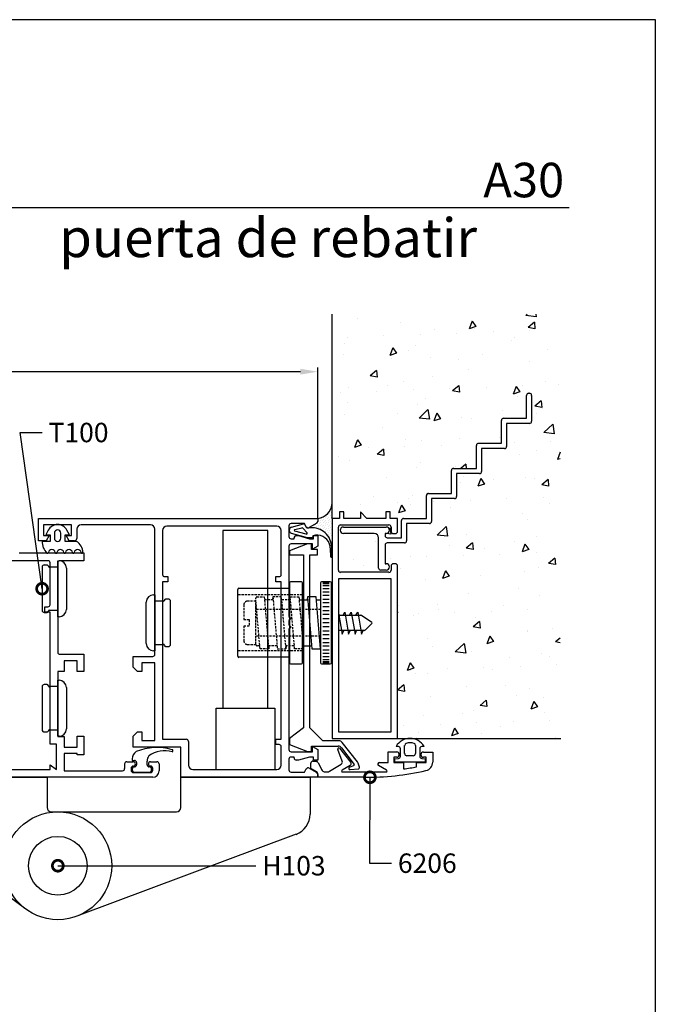
# Model space of a CAD drawing. Extents: x 3 to 816, y 3 to 591.
# Drawn here: x 670 to 816, y 365 to 591 of the extents above; entities that cross this region are included whole.
import ezdxf

# ---------------------------------------------------------------- set-up
doc = ezdxf.new("R2010")
doc.units = 0
doc.linetypes.add('DASHED', pattern=[0.75, 0.5, -0.25])
doc.layers.get('0').update_dxf_attribs({"linetype": 'CONTINUOUS'})
for name, color, linetype in [('ACCESORIO', 1, 'CONTINUOUS'), ('COTAS', 1, 'CONTINUOUS'), ('FORMATO', 7, 'CONTINUOUS'), ('PERFIL', 3, 'CONTINUOUS'), ('VISTAS', 4, 'CONTINUOUS')]:
    doc.layers.add(name, color=color, linetype=linetype)
doc.styles.add('FUTURA', font='txt')
doc.styles.get("Standard").update_dxf_attribs({"font": 'ARIAL.TTF'})

msp = doc.modelspace()

# ---------------------------------------------------------------- linework, layer by layer
for p, q in [((786.13, 499.63), (786.13, 504.88)), ((786.63, 505.37), (786.82, 505.37)), ((787.32, 504.88), (787.32, 498.93)), ((780.38, 493.88), (780.38, 499.13)), ((780.88, 499.63), (786.13, 499.63)), ((786.82, 498.44), (781.57, 498.44)), ((781.57, 498.44), (781.57, 493.18)), ((774.63, 488.13), (774.63, 493.38)), ((775.13, 493.88), (780.38, 493.88)), ((781.08, 492.69), (775.82, 492.69)), ((775.82, 492.69), (775.82, 487.44)), ((768.89, 482.38), (768.89, 487.64)), ((769.38, 488.13), (774.63, 488.13)), ((775.33, 486.94), (770.08, 486.94)), ((770.08, 486.94), (770.08, 481.69)), ((763.14, 476.64), (763.14, 481.89)), ((763.63, 482.38), (768.89, 482.38)), ((769.58, 481.19), (764.33, 481.19)), ((764.33, 481.19), (764.33, 475.94)), ((744.11, 478.12), (743.12, 478.12)), ((743.12, 478.12), (743.12, 476.64)), ((744.11, 476.64), (744.11, 478.12)), ((749.46, 476.64), (747.98, 478.12)), ((747.98, 478.12), (747.98, 476.64)), ((754.76, 478.12), (753.77, 478.12)), ((753.77, 478.12), (753.77, 476.64)), ((754.76, 476.64), (754.76, 478.12)), ((673.95, 471.49), (673.95, 476.64)), ((673.95, 476.64), (700.7, 476.64)), ((681.58, 475.15), (675.14, 475.15)), ((675.14, 475.15), (675.14, 472.68)), ((681.58, 472.68), (681.58, 475.15)), ((699.71, 475.15), (683.76, 475.15)), ((700.7, 476.64), (738.16, 476.64)), ((731.52, 474.95), (731.52, 472.47)), ((735.09, 475.45), (732.02, 475.45)), ((732.15, 474.63), (734.85, 475.37)), ((735.07, 475.28), (735.46, 474.64)), ((735.51, 474.73), (735.09, 475.45)), ((737.92, 475.55), (736.18, 474.55)), ((738.16, 476.64), (738.16, 475.98)), ((743.12, 476.64), (741.43, 476.64)), ((741.43, 476.64), (741.43, 426.09)), ((743.41, 475.15), (754.52, 475.15)), ((747.98, 476.64), (744.11, 476.64)), ((753.77, 476.64), (749.46, 476.64)), ((756.5, 476.64), (754.76, 476.64)), ((756.5, 473.66), (756.5, 476.64)), ((757.39, 472.18), (757.39, 476.14)), ((757.89, 476.64), (763.14, 476.64)), ((763.83, 475.45), (758.58, 475.45)), ((758.58, 475.45), (758.58, 471.48)), ((675.14, 472.68), (676.38, 472.68)), ((676.22, 473.94), (675.63, 472.85)), ((675.63, 472.85), (676.62, 472.85)), ((676.38, 472.68), (675.69, 471.49)), ((676.62, 472.85), (676.62, 471.36)), ((677.61, 473.26), (677.61, 472.11)), ((679.1, 472.11), (679.1, 473.26)), ((680.09, 471.36), (680.09, 472.85)), ((680.09, 472.85), (681.08, 472.85)), ((681.03, 471.49), (680.34, 472.68)), ((680.34, 472.68), (681.58, 472.68)), ((681.08, 472.85), (680.5, 473.94)), ((682.77, 474.16), (682.77, 471.99)), ((700.7, 445.42), (700.7, 474.16)), ((702.49, 473.86), (702.49, 463.75)), ((728.75, 474.85), (703.48, 474.85)), ((729.74, 463.75), (729.74, 473.86)), ((731.6, 473.9), (731.6, 473.91)), ((735.82, 472.17), (732.15, 473.18)), ((732.89, 474.1), (734.48, 474.45)), ((735.5, 473.05), (732.89, 473.71)), ((733.21, 472.67), (733.71, 472.67)), ((733.71, 472.67), (736.29, 471.98)), ((734.7, 474.36), (735.72, 473.34)), ((737, 472.65), (737, 472.42)), ((737.17, 471.98), (737.17, 472.67)), ((737.17, 472.67), (738.16, 472.67)), ((738.16, 472.67), (738.16, 470.29)), ((742.92, 464.74), (742.92, 474.65)), ((744.06, 474.65), (753.87, 474.65)), ((751.15, 473.17), (744.06, 473.17)), ((753.87, 473.17), (753.62, 473.17)), ((753.62, 473.17), (753.62, 472.67)), ((755.01, 474.65), (755.01, 473.66)), ((755.51, 473.17), (756, 473.17)), ((675.69, 471.49), (673.95, 471.49)), ((676.62, 471.36), (674.76, 471.36)), ((682.69, 471.36), (680.09, 471.36)), ((682.27, 471.49), (681.03, 471.49)), ((732.02, 471.98), (732.71, 471.98)), ((736.98, 470.79), (732.02, 470.79)), ((732.71, 471.98), (732.71, 472.17)), ((736.76, 472.17), (735.82, 472.17)), ((736.29, 471.98), (737.17, 471.98)), ((736.98, 469.6), (736.98, 470.79)), ((752.14, 465.24), (752.14, 472.18)), ((753.62, 470.49), (753.62, 466.23)), ((754.12, 472.18), (757.39, 472.18)), ((758.08, 470.99), (754.12, 470.99)), ((669.49, 468.71), (684.35, 468.71)), ((684.35, 468.71), (684.35, 466.92)), ((731.52, 470.29), (731.52, 454.14)), ((738.16, 470.29), (736.98, 469.6)), ((741.15, 467.8), (741.07, 469.72)), ((741.32, 470.3), (741.32, 469.86)), ((741.32, 469.86), (741.32, 467.8)), ((676.13, 466.92), (665.72, 466.92)), ((676.62, 456.82), (676.62, 466.43)), ((678.41, 466.43), (678.41, 445.91)), ((684.35, 466.92), (678.9, 466.92)), ((753.62, 466.23), (753.87, 466.23)), ((756, 466.23), (755.51, 466.23)), ((754.52, 464.25), (743.41, 464.25)), ((753.87, 464.74), (752.63, 464.74)), ((755.01, 465.73), (755.01, 464.74)), ((756.5, 426.09), (756.5, 465.73)), ((703.68, 462.07), (702.49, 462.07)), ((702.49, 462.07), (702.49, 425.9)), ((702.98, 463.26), (703.68, 463.26)), ((703.68, 463.26), (703.68, 462.07)), ((728.55, 462.07), (728.55, 463.26)), ((728.55, 463.26), (729.25, 463.26)), ((729.74, 462.07), (728.55, 462.07)), ((729.74, 425.9), (729.74, 462.07)), ((755.01, 462.76), (742.92, 462.76)), ((742.92, 462.76), (742.92, 427.58)), ((755.01, 427.58), (755.01, 462.76)), ((675.43, 455.13), (675.43, 456.32)), ((675.43, 456.32), (676.13, 456.32)), ((676.62, 455.13), (675.43, 455.13)), ((676.62, 424.8), (676.62, 455.13)), ((731.52, 454.14), (732.02, 453.64)), ((732.02, 453.64), (731.52, 453.15)), ((731.52, 453.15), (731.52, 452.16)), ((731.52, 452.16), (732.02, 451.66)), ((732.02, 451.66), (731.52, 451.17)), ((731.52, 451.17), (731.52, 423.52)), ((678.9, 445.42), (684.35, 445.42)), ((682.87, 443.93), (679.89, 443.93)), ((679.89, 443.93), (679.89, 441.46)), ((682.87, 441.45), (682.87, 443.93)), ((684.35, 445.42), (684.35, 441.45)), ((695.75, 442.45), (695.75, 444.92)), ((695.75, 444.92), (700.21, 444.92)), ((700.7, 443.44), (697.73, 443.44)), ((697.73, 443.44), (697.73, 441.45)), ((700.7, 425.6), (700.7, 443.44)), ((679.89, 441.46), (678.41, 441.46)), ((678.41, 441.46), (678.41, 426.58)), ((684.35, 441.45), (682.87, 441.45)), ((696.74, 441.45), (695.75, 442.45)), ((697.73, 441.45), (696.74, 441.45)), ((695.75, 426.59), (696.74, 427.58)), ((696.74, 427.58), (697.73, 427.58)), ((697.73, 427.58), (697.73, 425.6)), ((742.92, 427.58), (755.01, 427.58)), ((678.41, 426.58), (679.89, 426.58)), ((679.89, 426.58), (679.89, 424.11)), ((682.87, 424.11), (682.87, 426.59)), ((682.87, 426.59), (684.35, 426.59)), ((684.35, 426.59), (684.35, 422.33)), ((695.75, 424.11), (695.75, 426.59)), ((697.73, 425.6), (700.7, 425.6)), ((702.49, 425.9), (707.94, 425.9)), ((708.43, 425.4), (708.43, 419.95)), ((728.55, 424.71), (728.55, 425.9)), ((728.55, 425.9), (729.74, 425.9)), ((741.43, 426.09), (756.5, 426.09)), ((678.11, 424.8), (676.62, 424.8)), ((678.11, 418.96), (678.11, 424.8)), ((679.89, 424.11), (682.87, 424.11)), ((706.65, 424.11), (695.75, 424.11)), ((704.87, 423.24), (704.87, 423.31)), ((706.65, 417.18), (706.65, 424.11)), ((729.25, 424.71), (728.55, 424.71)), ((729.74, 419.95), (729.74, 424.21)), ((732.02, 423.02), (736.98, 423.02)), ((736.98, 423.02), (736.98, 424.21)), ((736.98, 424.21), (738.16, 423.52)), ((738.16, 423.52), (738.16, 421.14)), ((756.69, 424.23), (756.15, 424.28)), ((757.14, 422), (757.14, 423.74)), ((758.13, 422.63), (758.13, 424.48)), ((760.61, 424.48), (760.61, 422.63)), ((761.6, 423.74), (761.6, 422)), ((762.59, 424.28), (762.05, 424.23)), ((682.87, 422.63), (679.89, 422.63)), ((679.89, 422.63), (679.89, 418.66)), ((682.87, 422.33), (682.87, 422.63)), ((684.35, 422.33), (682.87, 422.33)), ((694.26, 420.74), (695.75, 420.74)), ((695.5, 421.42), (695.5, 421.04)), ((695.5, 421.04), (696, 421.04)), ((698.92, 420.05), (698.92, 420.88)), ((699.71, 420.74), (701.2, 420.74)), ((731.52, 421.34), (731.52, 418.86)), ((732.71, 421.83), (732.02, 421.83)), ((732.71, 421.64), (732.71, 421.83)), ((733.71, 421.14), (733.21, 421.14)), ((736.29, 421.83), (733.71, 421.14)), ((737.17, 421.83), (736.29, 421.83)), ((737.17, 421.14), (737.17, 421.83)), ((738.16, 421.14), (737.17, 421.14)), ((755.9, 421.44), (756.69, 421.51)), ((755.9, 420.64), (755.9, 421.44)), ((762.84, 420.64), (755.9, 420.64)), ((760.12, 422.13), (758.63, 422.13)), ((762.05, 421.51), (762.84, 421.44)), ((762.84, 421.44), (762.84, 420.64)), ((631.93, 418.96), (676.62, 418.96)), ((676.62, 418.96), (676.62, 420)), ((676.62, 420), (678.11, 418.96)), ((679.89, 418.66), (693.27, 418.66)), ((693.77, 419.16), (693.77, 420.25)), ((695.25, 419.26), (695.25, 418.76)), ((695.5, 419.16), (695.5, 418.86)), ((695.5, 418.86), (695.5, 418.76)), ((696, 419.55), (695.9, 419.55)), ((695.9, 418.36), (699.57, 418.36)), ((696.49, 420.54), (696.49, 420.05)), ((699.57, 419.55), (699.42, 419.55)), ((699.96, 418.86), (699.96, 419.16)), ((699.96, 418.76), (699.96, 418.86)), ((700.21, 418.76), (700.21, 419.26)), ((701.7, 420.25), (701.7, 418.66)), ((709.43, 418.96), (728.75, 418.96)), ((732.02, 418.36), (735.09, 418.36)), ((735.09, 418.36), (735.51, 419.08)), ((736.18, 419.26), (737.92, 418.26)), ((700.21, 417.18), (625.19, 417.18)), ((695.75, 418.27), (699.71, 418.27)), ((738.16, 417.18), (706.65, 417.18)), ((738.16, 417.83), (738.16, 417.18))]:
    msp.add_line(p, q)
at = {"linetype": 'Continuous'}
for p, q in [((731.67, 461.82), (731.67, 443.49)), ((734.39, 462.07), (731.92, 462.07)), ((734.64, 443.49), (734.64, 461.82)), ((738.8, 461.82), (738.8, 443.49)), ((741.03, 462.07), (739.05, 462.07)), ((740.74, 461.87), (739.35, 461.87)), ((740.74, 461.57), (739.35, 461.57)), ((741.28, 443.49), (741.28, 461.82)), ((719.78, 444.97), (719.78, 460.33)), ((720.03, 460.58), (731.67, 460.58)), ((740.74, 461.18), (739.35, 461.18)), ((740.74, 460.48), (739.35, 460.48)), ((740.74, 459.69), (739.35, 459.69)), ((727.84, 458.6), (727.78, 457.91)), ((733.87, 457.91), (735.86, 457.91)), ((735.8, 458.6), (735.74, 457.91)), ((735.8, 458.6), (736.82, 446.71)), ((737.79, 458.6), (735.8, 458.6)), ((738.8, 446.71), (737.79, 458.6)), ((737.84, 457.91), (738.8, 457.91)), ((740.74, 458.9), (739.35, 458.9)), ((740.74, 458), (739.35, 458)), ((740.74, 457.21), (739.35, 457.21)), ((740.74, 456.32), (739.35, 456.32)), ((740.74, 455.43), (739.35, 455.43)), ((740.74, 454.54), (739.35, 454.54)), ((740.74, 453.59), (739.35, 453.59)), ((740.74, 452.65), (739.35, 452.65)), ((740.74, 452.65), (739.35, 452.65)), ((740.74, 451.71), (739.35, 451.71)), ((740.74, 450.77), (739.35, 450.77)), ((740.74, 449.88), (739.35, 449.88)), ((740.74, 448.99), (739.35, 448.99)), ((740.74, 448.09), (739.35, 448.09)), ((726.93, 447.4), (726.87, 446.71)), ((730.9, 447.4), (730.85, 446.71)), ((734.77, 447.4), (736.76, 447.4)), ((734.88, 447.4), (734.83, 446.71)), ((736.82, 446.71), (738.8, 446.71)), ((740.74, 447.3), (739.35, 447.3)), ((740.74, 446.41), (739.35, 446.41)), ((740.74, 445.62), (739.35, 445.62)), ((731.67, 444.73), (720.03, 444.73)), ((731.92, 443.24), (734.39, 443.24)), ((739.05, 443.24), (741.03, 443.24)), ((740.74, 444.82), (739.35, 444.82)), ((740.74, 444.13), (739.35, 444.13)), ((740.74, 443.73), (739.35, 443.73)), ((740.74, 443.44), (739.35, 443.44)), ((743.77, 420.85), (742.76, 423.58)), ((743.17, 423.84), (745.74, 420.59)), ((754.32, 420.59), (754.32, 423.02)), ((754.32, 423.02), (756.31, 423.02)), ((762.44, 422.97), (764.58, 422.97)), ((764.58, 422.97), (764.58, 420.65)), ((737.03, 420.89), (737.76, 420.89)), ((756.31, 421.78), (755.66, 421.78)), ((755.66, 421.78), (755.66, 420.59)), ((756.9, 422.44), (756.9, 422.37)), ((761.85, 422.37), (761.85, 422.39)), ((763.09, 421.78), (762.44, 421.78)), ((763.09, 420.59), (763.09, 421.78)), ((736.53, 419.2), (736.53, 420.4)), ((737.92, 418.4), (736.53, 419.2)), ((738.21, 420.61), (738.98, 418.99)), ((739.88, 418.41), (740.35, 418.41)), ((740.88, 418.57), (743.56, 420.22)), ((745.6, 419.86), (743.75, 418.79)), ((743.84, 418.41), (753.88, 418.41)), ((753.98, 418.78), (752.12, 419.85)), ((752.32, 420.59), (754.32, 420.59)), ((755.66, 420.59), (757.89, 420.59)), ((757.89, 420.59), (757.89, 419.09)), ((760.86, 419.58), (760.86, 420.59)), ((760.86, 420.59), (763.09, 420.59)), ((738.16, 417.18), (738.16, 417.98)), ((748.82, 417.18), (738.16, 417.18))]:
    msp.add_line(p, q, dxfattribs=at)
at = {"linetype": 'DASHED'}
for p, q in [((734.64, 459.09), (719.78, 459.09)), ((723.94, 447.65), (723.94, 458.35)), ((724.88, 446.71), (723.96, 457.41)), ((724.19, 458.6), (725.85, 458.6)), ((725.85, 458.6), (726.87, 446.71)), ((727.9, 457.91), (725.91, 457.91)), ((729.83, 458.6), (727.84, 458.6)), ((727.84, 458.6), (728.86, 446.71)), ((730.85, 446.71), (729.83, 458.6)), ((731.88, 457.91), (729.89, 457.91)), ((732.84, 446.71), (731.82, 458.6)), ((731.82, 458.6), (733.81, 458.6)), ((733.81, 458.6), (734.83, 446.71)), ((738.8, 455.73), (723.94, 455.73)), ((738.8, 449.58), (723.94, 449.58)), ((734.64, 446.21), (719.78, 446.21)), ((724.82, 447.4), (724.19, 447.4)), ((726.87, 446.71), (724.88, 446.71)), ((728.8, 447.4), (726.81, 447.4)), ((728.86, 446.71), (730.85, 446.71)), ((732.66, 447.4), (730.79, 447.4)), ((734.83, 446.71), (732.84, 446.71))]:
    msp.add_line(p, q, dxfattribs=at)
at = {"color": 0, "linetype": 'ByBlock', "const_width": 2.5}
for points in [[(674.75, 460.79, 1), (674.84, 460.17, 1)], [(750.14, 416.86, 1), (750.14, 417.49, 1)], [(678.72, 396.86, 1), (678.09, 396.86, 1)]]:
    msp.add_lwpolyline(points, format="xyb", close=True, dxfattribs=at)
for centre, radius, start, end in [((786.63, 504.88), 0.495, 90, 180), ((786.82, 504.88), 0.495, 0, 90), ((780.88, 499.13), 0.495, 90, 180), ((786.82, 498.93), 0.495, 270, 0), ((775.13, 493.38), 0.495, 90, 180), ((781.08, 493.18), 0.495, 270, 0), ((769.38, 487.64), 0.495, 90, 180), ((775.33, 487.44), 0.495, 270, 0), ((763.63, 481.89), 0.495, 90, 180), ((769.58, 481.69), 0.495, 270, 0), ((678.36, 472.8), 2.43, 28.0879, 151.9121), ((683.76, 474.16), 0.991, 90, 180), ((699.71, 474.16), 0.991, 0, 90), ((732.02, 474.95), 0.495, 90, 180), ((734.9, 475.18), 0.198, 30.9795, 105.4322), ((737.67, 475.98), 0.495, 300, 0), ((743.41, 474.65), 0.495, 90, 180), ((754.52, 474.65), 0.495, 360, 90), ((757.89, 476.14), 0.495, 90, 180), ((763.83, 475.94), 0.495, 270, 0), ((678.36, 473.26), 0.743, 0, 180), ((703.48, 473.86), 0.991, 90, 180), ((728.75, 473.86), 0.991, 360, 90), ((732.35, 473.91), 0.743, 105.4322, 180), ((732.35, 473.9), 0.743, 180, 254.5678), ((733.21, 472.17), 0.495, 90, 180), ((732.95, 473.9), 0.198, 105.4322, 254.5678), ((734.53, 474.26), 0.198, 30.9795, 105.4322), ((735.88, 474.9), 0.496, 210.9795, 281.282), ((735.55, 473.24), 0.198, 254.5678, 30.9795), ((735.94, 474.98), 0.496, 210, 300), ((736.85, 470.01), 4.48, 5.9624, 101.2822), ((737.96, 469.74), 3.07, 19.1684, 108.2277), ((744.06, 473.91), 0.743, 90, 270), ((751.15, 472.18), 0.991, 0, 90), ((754.12, 472.67), 0.495, 180, 270), ((753.87, 473.91), 0.743, 270, 90), ((755.51, 473.66), 0.495, 180, 270), ((756, 473.66), 0.495, 270, 0), ((678.51, 471.37), 3.74, 180.0935, 225.8975), ((678.36, 472.11), 0.743, 180, 0), ((682.27, 471.99), 0.495, 270, 360), ((681.18, 468.8), 2.97, 360, 59.5126), ((732.02, 472.47), 0.495, 180, 270), ((732.02, 470.29), 0.495, 90, 180), ((736.76, 472.42), 0.248, 270, 0), ((734.41, 468.89), 6.71, 7.1846, 16.1067), ((739.34, 470.3), 1.98, 0, 5.2006), ((754.12, 470.49), 0.495, 90, 180), ((758.08, 471.48), 0.495, 270, 0), ((676.03, 468.83), 0.198, 230.1638, 350.9875), ((677.02, 468.68), 0.805, 9.0125, 170.9875), ((678.01, 468.83), 0.198, 189.0125, 350.9875), ((679, 468.68), 0.805, 9.0125, 170.9875), ((679.99, 468.83), 0.198, 189.0125, 350.9875), ((680.98, 468.68), 0.805, 9.0125, 170.9875), ((681.97, 468.83), 0.198, 189.0125, 350.9875), ((682.97, 468.68), 0.805, 9.0125, 170.9875), ((683.96, 468.83), 0.198, 189.0125, 350.9875), ((676.13, 466.43), 0.495, 0, 90), ((678.9, 466.43), 0.495, 90, 180), ((741.24, 467.82), 0.0866, 188.992, 349.4359), ((753.87, 465.49), 0.743, 270, 90), ((755.51, 465.73), 0.495, 90, 180), ((756, 465.73), 0.495, 0, 90), ((702.98, 463.75), 0.495, 180, 270), ((729.25, 463.75), 0.495, 270, 0), ((743.41, 464.74), 0.495, 180, 270), ((752.63, 465.24), 0.495, 180, 270), ((754.52, 464.74), 0.495, 270, 0), ((676.13, 456.82), 0.495, 270, 0), ((678.9, 445.91), 0.495, 180, 270), ((700.21, 445.42), 0.495, 270, 0), ((707.94, 425.4), 0.495, 0, 90), ((759.37, 422.33), 3.77, 31.2112, 148.7888), ((697.48, 421.42), 1.98, 123.5735, 180), ((701.15, 411.31), 12.7, 73.8599, 112.0424), ((702.96, 417.12), 6.16, 73.8448, 125.9079), ((704.67, 423.31), 0.198, 0, 85.6677), ((704.67, 423.24), 0.198, 272.4911, 0), ((729.25, 424.21), 0.495, 0, 90), ((732.02, 423.52), 0.495, 180, 270), ((756.65, 423.74), 0.496, 0, 85), ((758.63, 424.48), 0.496, 109.0314, 180), ((759.37, 422.33), 2.77, 70.9686, 109.0314), ((760.12, 424.48), 0.496, 360, 70.9686), ((762.1, 423.74), 0.496, 95, 180), ((694.26, 420.25), 0.495, 90, 180), ((695.75, 420.25), 0.495, 270, 90), ((696, 420.54), 0.495, 0, 90), ((700.9, 420.88), 1.98, 141.4981, 180), ((699.71, 420.25), 0.495, 90, 270), ((701.2, 420.25), 0.495, 0, 90), ((732.02, 421.34), 0.495, 90, 180), ((733.21, 421.64), 0.495, 180, 270), ((756.65, 422), 0.496, 275, 0), ((758.63, 422.63), 0.496, 180, 270), ((760.12, 422.63), 0.495, 270, 0), ((762.1, 422), 0.496, 180, 265), ((693.27, 419.16), 0.495, 270, 0), ((695.75, 419.26), 0.495, 90, 180), ((695.75, 418.76), 0.495, 180, 270), ((695.9, 419.16), 0.396, 90, 180), ((695.9, 418.76), 0.396, 180, 270), ((696, 420.05), 0.495, 270, 0), ((699.42, 420.05), 0.495, 180, 270), ((699.57, 419.16), 0.396, 0, 90), ((699.57, 418.76), 0.396, 270, 0), ((699.71, 419.26), 0.495, 0, 90), ((699.71, 418.76), 0.495, 270, 0), ((700.21, 418.66), 1.49, 270, 0), ((709.43, 419.95), 0.991, 180, 270), ((728.75, 419.95), 0.991, 270, 0), ((732.02, 418.86), 0.495, 180, 270), ((735.94, 418.83), 0.496, 60, 150), ((737.67, 417.83), 0.496, 360, 60)]:
    msp.add_arc(centre, radius, start, end)
at = {"linetype": 'Continuous'}
for centre, radius, start, end in [((731.92, 461.82), 0.248, 90, 180), ((734.39, 461.82), 0.248, 0, 90), ((739.05, 461.82), 0.248, 90, 180), ((741.03, 461.82), 0.248, 0, 90), ((720.03, 460.33), 0.248, 90, 180), ((720.03, 444.97), 0.248, 180, 270), ((731.92, 443.49), 0.248, 180, 270), ((734.39, 443.49), 0.248, 270, 0), ((739.05, 443.49), 0.248, 180, 270), ((741.03, 443.49), 0.248, 270, 0), ((742.99, 423.68), 0.248, 42.3737, 203.9725), ((756.31, 422.44), 0.585, 0, 90), ((762.44, 422.39), 0.585, 90, 180), ((737.03, 420.4), 0.495, 90, 180), ((737.76, 420.4), 0.495, 25, 90), ((743.32, 420.65), 0.495, 300, 23.9725), ((756.31, 422.37), 0.585, 270, 0), ((762.44, 422.37), 0.585, 180, 270), ((762.6, 420.65), 1.98, 282.5416, 0), ((737.67, 417.98), 0.495, 0, 60), ((739.88, 419.4), 0.991, 205, 270), ((740.35, 419.4), 0.991, 270, 302.3277), ((743.84, 418.61), 0.198, 118.2563, 270), ((745.35, 420.29), 0.495, 300, 38.3246), ((749.04, 481.59), 64.42, 269.8059, 282.5416), ((752.32, 420.2), 0.396, 90, 240), ((753.88, 418.61), 0.198, 270, 60), ((749.04, 481.64), 63.18, 278.0527, 280.7861)]:
    msp.add_arc(centre, radius, start, end, dxfattribs=at)
at = {"linetype": 'DASHED'}
for centre, start, end in [((724.19, 458.35), 90, 180), ((724.19, 447.65), 180, 270)]:
    msp.add_arc(centre, 0.248, start, end, dxfattribs=at)
at = {"layer": 'ACCESORIO', "color": 4}
for p, q in [((740.54, 477.42), (740.54, 477.42)), ((740.87, 477.76), (740.87, 477.76)), ((741.04, 477.25), (741.04, 477.25)), ((741.21, 478.09), (741.21, 478.09)), ((741.38, 478.92), (741.38, 478.92)), ((741.38, 477.59), (741.38, 477.59)), ((737.37, 474.92), (737.37, 474.92)), ((737.7, 475.25), (737.7, 475.25)), ((738.04, 475.59), (738.04, 475.59)), ((738.21, 476.42), (738.21, 476.42)), ((738.21, 475.09), (738.21, 475.09)), ((738.37, 475.92), (738.37, 475.92)), ((738.54, 475.42), (738.54, 475.42)), ((738.71, 476.25), (738.71, 476.25)), ((738.71, 474.92), (738.71, 474.92)), ((738.87, 475.75), (738.87, 475.75)), ((739.04, 476.59), (739.04, 476.59)), ((739.04, 475.25), (739.04, 475.25)), ((739.21, 476.09), (739.21, 476.09)), ((739.37, 476.92), (739.37, 476.92)), ((739.37, 475.59), (739.37, 475.59)), ((739.54, 476.42), (739.54, 476.42)), ((739.54, 475.09), (739.54, 475.09)), ((739.71, 475.92), (739.71, 475.92)), ((739.87, 476.75), (739.87, 476.75)), ((739.87, 475.42), (739.87, 475.42)), ((740.04, 476.25), (740.04, 476.25)), ((740.04, 474.92), (740.04, 474.92)), ((740.21, 477.09), (740.21, 477.09)), ((740.21, 475.75), (740.21, 475.75)), ((740.37, 476.59), (740.37, 476.59)), ((740.37, 475.25), (740.37, 475.25)), ((740.54, 476.09), (740.54, 476.09)), ((740.71, 476.92), (740.71, 476.92)), ((740.71, 475.59), (740.71, 475.59)), ((740.87, 476.42), (740.87, 476.42)), ((740.87, 475.09), (740.87, 475.09)), ((741.04, 475.92), (741.04, 475.92)), ((741.21, 476.75), (741.21, 476.75)), ((741.21, 475.42), (741.21, 475.42)), ((741.38, 476.25), (741.38, 476.25)), ((741.38, 474.92), (741.38, 474.92)), ((736.54, 474.75), (736.54, 474.75)), ((737.04, 474.58), (737.04, 474.58)), ((737.87, 474.75), (737.87, 474.75)), ((738.37, 474.58), (738.37, 474.58)), ((738.87, 474.42), (738.87, 474.42)), ((739.21, 474.75), (739.21, 474.75)), ((739.37, 474.25), (739.37, 474.25)), ((739.54, 473.75), (739.54, 473.75)), ((739.71, 474.58), (739.71, 474.58)), ((739.87, 474.08), (739.87, 474.08)), ((740.04, 473.58), (740.04, 473.58)), ((740.21, 474.42), (740.21, 474.42)), ((740.21, 473.08), (740.21, 473.08)), ((740.37, 473.92), (740.37, 473.92)), ((740.54, 474.75), (740.54, 474.75)), ((740.54, 473.42), (740.54, 473.42)), ((740.71, 474.25), (740.71, 474.25)), ((740.71, 472.92), (740.71, 472.92)), ((740.87, 473.75), (740.87, 473.75)), ((741.04, 474.58), (741.04, 474.58)), ((741.04, 473.25), (741.04, 473.25)), ((741.21, 474.08), (741.21, 474.08)), ((741.21, 472.75), (741.21, 472.75)), ((741.38, 473.58), (741.38, 473.58)), ((740.87, 472.42), (740.87, 472.42)), ((741.04, 471.92), (741.04, 471.92)), ((741.21, 471.41), (741.21, 471.41)), ((741.38, 472.25), (741.38, 472.25)), ((741.38, 470.91), (741.38, 470.91))]:
    msp.add_line(p, q, dxfattribs=at)
at = {"layer": 'ACCESORIO'}
for p, q in [((726.67, 473.86), (716.36, 473.86)), ((716.36, 473.86), (716.36, 433.03)), ((726.67, 433.03), (726.67, 473.86)), ((735.76, 470.77), (731.64, 469.18)), ((736.75, 470.77), (735.76, 470.77)), ((736.75, 469.47), (736.75, 470.77)), ((731.64, 469.18), (731.64, 468.29)), ((731.64, 468.29), (734.86, 468.29)), ((734.86, 468.29), (734.86, 428.55)), ((736.34, 428.55), (736.34, 468.28)), ((736.34, 468.28), (738.08, 468.28)), ((738.08, 469.47), (736.75, 469.47)), ((738.08, 468.28), (738.08, 469.47)), ((675.93, 465.93), (675.29, 465.93)), ((678.41, 454.04), (678.41, 466.92)), ((678.41, 466.92), (678.7, 466.92)), ((674.79, 465.44), (674.79, 455.53)), ((678.41, 465.44), (676.43, 465.44)), ((680.39, 465.24), (680.39, 455.73)), ((700.41, 459.09), (700.7, 459.09)), ((700.7, 459.09), (700.7, 446.21)), ((698.72, 447.9), (698.72, 457.41)), ((702.69, 457.61), (700.7, 457.61)), ((703.82, 458.1), (703.18, 458.1)), ((704.32, 447.7), (704.32, 457.61)), ((675.29, 455.03), (675.93, 455.03)), ((676.43, 455.53), (678.41, 455.53)), ((742.92, 454.87), (743.76, 450.08)), ((743.96, 454.39), (744.36, 455.13)), ((744.36, 455.13), (745.25, 450.08)), ((745.45, 454.39), (745.84, 455.13)), ((745.84, 455.13), (746.74, 450.08)), ((746.94, 454.39), (747.33, 455.13)), ((747.33, 455.13), (748.22, 450.08)), ((678.7, 454.04), (678.41, 454.04)), ((742.92, 454.39), (747.98, 454.39)), ((748.25, 454.31), (750.49, 452.86)), ((750.53, 452.39), (749.16, 451.06)), ((748.81, 450.92), (742.92, 450.92)), ((743.76, 450.08), (744.11, 450.92)), ((745.25, 450.08), (745.6, 450.92)), ((746.74, 450.08), (747.08, 450.92)), ((748.22, 450.08), (748.57, 450.92)), ((700.7, 446.21), (700.41, 446.21)), ((700.7, 447.7), (702.69, 447.7)), ((703.18, 447.2), (703.82, 447.2)), ((678.41, 426.59), (678.41, 439.47)), ((678.41, 439.47), (678.7, 439.47)), ((674.79, 437.99), (674.79, 428.08)), ((675.93, 438.48), (675.29, 438.48)), ((678.41, 437.99), (676.43, 437.99)), ((680.39, 437.79), (680.39, 428.27)), ((714.78, 418.96), (714.78, 433.03)), ((714.78, 433.03), (728.25, 433.03)), ((728.25, 433.03), (728.25, 418.96)), ((675.29, 427.58), (675.93, 427.58)), ((676.43, 428.08), (678.41, 428.08)), ((734.86, 428.55), (731.64, 426.06)), ((739.32, 425.57), (736.34, 428.55)), ((678.7, 426.59), (678.41, 426.59)), ((731.64, 426.06), (731.64, 424.68)), ((743, 425.57), (739.32, 425.57)), ((747.28, 420.74), (743.78, 425.19)), ((731.64, 424.68), (735.76, 423.09)), ((735.76, 423.09), (736.75, 423.09)), ((736.75, 423.09), (736.75, 424.33)), ((736.75, 424.33), (742.84, 424.33)), ((743.63, 423.94), (746.5, 420.12)), ((746.4, 419.81), (745.49, 419.52)), ((745.61, 418.94), (747.48, 419.12)), ((747.73, 419.5), (747.44, 420.43)), ((646.2, 417.18), (675.93, 417.18)), ((675.93, 417.18), (675.93, 410.24)), ((706.65, 410.24), (706.65, 417.18)), ((706.65, 417.18), (721.52, 417.18)), ((721.52, 417.18), (736.38, 417.18)), ((736.38, 417.18), (736.38, 408.72)), ((676.92, 409.25), (705.66, 409.25)), ((671.04, 386.9), (648.21, 403.8)), ((733.16, 404.08), (682.74, 385.25))]:
    msp.add_line(p, q, dxfattribs=at)
at = {"layer": 'ACCESORIO', "linetype": 'DASHED'}
for p, q in [((721.16, 456.82), (721.16, 453.4)), ((723.94, 457.61), (721.96, 457.61)), ((723.94, 447.7), (723.94, 457.61)), ((721.16, 453.4), (722.4, 453.4)), ((722.4, 453.4), (722.4, 451.91)), ((722.4, 451.91), (721.16, 451.91)), ((721.16, 451.91), (721.16, 448.49)), ((721.96, 447.7), (723.94, 447.7))]:
    msp.add_line(p, q, dxfattribs=at)
at = {"layer": 'ACCESORIO'}
for radius in [12.39, 6.74]:
    msp.add_circle((678.41, 396.86), radius, dxfattribs=at)
for centre, radius, start, end in [((737.82, 480.25), 3.63, 275.3866, 353.4844), ((675.29, 465.44), 0.495, 90, 180), ((675.93, 465.64), 0.297, 0, 90), ((678.7, 465.24), 1.68, 0, 90), ((676.43, 465.64), 0.198, 180, 270), ((700.41, 457.41), 1.68, 90, 180), ((702.69, 457.81), 0.198, 270, 360), ((703.18, 457.81), 0.297, 90, 180), ((703.82, 457.61), 0.495, 0, 90), ((675.29, 455.53), 0.495, 180, 270), ((675.93, 455.33), 0.297, 270, 0), ((676.43, 455.33), 0.198, 90, 180), ((678.7, 455.73), 1.68, 270, 0), ((747.98, 453.89), 0.495, 57.0508, 90), ((750.33, 452.61), 0.297, 314.1931, 57.0508), ((748.81, 451.41), 0.496, 270, 314.1931), ((700.41, 447.9), 1.68, 180, 270), ((702.69, 447.5), 0.198, 0, 90), ((703.18, 447.5), 0.297, 180, 270), ((703.82, 447.7), 0.495, 270, 0), ((678.7, 437.79), 1.68, 0, 90), ((675.29, 437.99), 0.495, 90, 180), ((675.93, 438.18), 0.297, 0, 90), ((676.43, 438.18), 0.198, 180, 270), ((675.29, 428.08), 0.495, 180, 270), ((675.93, 427.88), 0.297, 270, 0), ((676.43, 427.88), 0.198, 90, 180), ((678.7, 428.27), 1.68, 270, 0), ((743, 424.58), 0.991, 38.133, 90), ((742.84, 423.34), 0.991, 36.9187, 90), ((746.5, 420.13), 0.991, 17.5256, 38.133), ((745.58, 419.24), 0.297, 107.5256, 275.3251), ((746.34, 420), 0.198, 287.5256, 36.9187), ((747.45, 419.41), 0.297, 275.3251, 17.5256), ((676.92, 410.24), 0.991, 180, 270), ((705.66, 410.24), 0.991, 270, 0), ((731.43, 408.72), 4.96, 290.4748, 360)]:
    msp.add_arc(centre, radius, start, end, dxfattribs=at)
at = {"layer": 'ACCESORIO', "linetype": 'DASHED'}
for centre, start, end in [((721.96, 456.82), 90, 180), ((721.96, 448.49), 180, 270)]:
    msp.add_arc(centre, 0.793, start, end, dxfattribs=at)
at = {"layer": 'COTAS', "linetype": 'Continuous'}
for p, q in [((738.16, 476.64), (738.16, 511.33)), ((734.16, 510.33), (587.79, 510.33))]:
    msp.add_line(p, q, dxfattribs=at)
at = {"layer": 'COTAS'}
for p, q in [((674.79, 460.48), (669.78, 496.36)), ((669.78, 496.36), (674.78, 496.36)), ((750.14, 417.18), (750.08, 397.45)), ((678.41, 396.86), (723.89, 396.86)), ((750.08, 397.45), (755.08, 397.45))]:
    msp.add_line(p, q, dxfattribs=at)
at = {"layer": 'COTAS', "linetype": 'Continuous'}
msp.add_solid([(734.16, 511), (734.16, 509.66), (738.16, 510.33)], dxfattribs=at)
at = {"layer": 'FORMATO'}
for p, q in [((815.75, 591.17), (3.13, 591.17)), ((815.75, 2.52), (815.75, 591.17)), ((62.05, 548.01), (795.93, 548.01))]:
    msp.add_line(p, q, dxfattribs=at)
at = {"layer": 'PERFIL'}
for p, q in [((741.43, 476.64), (741.43, 523.56)), ((756.5, 426.09), (793.99, 426.09))]:
    msp.add_line(p, q, dxfattribs=at)
at = {"layer": 'VISTAS'}
for p, q in [((747.21, 522.65), (747.21, 522.65)), ((786.32, 523.56), (785.96, 523.21)), ((788.35, 522.93), (785.96, 523.21)), ((788.25, 523.56), (788.35, 522.93)), ((757.22, 521.61), (757.22, 521.61)), ((774.49, 520.69), (772.96, 520.18)), ((773.64, 521.94), (772.97, 520.18)), ((773.64, 521.95), (774.49, 520.69)), ((774.07, 520.32), (774.07, 520.32)), ((787.94, 521.68), (786.49, 520.46)), ((788.07, 520.18), (786.5, 520.47)), ((787.94, 521.68), (788.07, 520.18)), ((744.93, 518.29), (744.93, 518.29)), ((753.31, 518.6), (753.31, 518.6)), ((761.69, 518.91), (761.69, 518.91)), ((764.97, 520), (764.97, 520)), ((770.07, 519.21), (770.07, 519.21)), ((778.45, 519.52), (778.45, 519.52)), ((783.45, 518.09), (783.45, 518.09)), ((786.83, 519.83), (786.83, 519.83)), ((744.36, 516.71), (744.36, 516.71)), ((755.39, 515.82), (754.71, 514.06)), ((755.39, 515.82), (756.23, 514.57)), ((760.61, 516.31), (760.61, 516.31)), ((782.74, 517.41), (782.74, 517.41)), ((744.07, 514.27), (744.07, 514.27)), ((756.23, 514.57), (754.71, 514.06)), ((755.04, 513.37), (755.04, 513.37)), ((759.09, 515.31), (759.09, 515.31)), ((764.14, 513.7), (764.14, 513.7)), ((775.94, 514.35), (775.94, 514.35)), ((790.96, 515.39), (790.96, 515.39)), ((770.59, 513.19), (770.59, 513.19)), ((786.83, 512.78), (786.83, 512.78)), ((751.65, 510.61), (750.2, 509.39)), ((751.79, 509.11), (750.21, 509.4)), ((751.65, 510.61), (751.78, 509.11)), ((764.62, 509.28), (764.62, 509.28)), ((772.81, 510.78), (772.81, 510.78)), ((745.11, 506.75), (745.11, 506.75)), ((754.21, 507.07), (754.21, 507.07)), ((757.79, 508.18), (757.79, 508.18)), ((770.58, 507.11), (769.14, 505.9)), ((770.58, 507.12), (770.72, 505.61)), ((776.84, 506.8), (776.84, 506.8)), ((783.78, 506.92), (783.1, 505.16)), ((783.78, 506.92), (784.62, 505.67)), ((785.22, 507.11), (785.22, 507.11)), ((790.58, 508.13), (790.58, 508.13)), ((793.6, 507.42), (793.6, 507.42)), ((743.32, 505.58), (743.32, 505.58)), ((751.7, 505.89), (751.7, 505.89)), ((760.08, 506.19), (760.08, 506.19)), ((768.46, 506.5), (768.46, 506.5)), ((770.72, 505.62), (769.14, 505.91)), ((784.62, 505.67), (783.1, 505.16)), ((784.02, 504.65), (784.02, 504.65)), ((744.93, 503.28), (744.93, 503.28)), ((761.17, 502.87), (761.17, 502.87)), ((762.89, 504.16), (762.89, 504.16)), ((789.52, 503.62), (788.07, 502.41)), ((789.65, 502.12), (788.08, 502.41)), ((789.52, 503.63), (789.65, 502.12)), ((744.28, 500.45), (744.28, 500.45)), ((756.57, 500.63), (756.57, 500.63)), ((763.48, 501.65), (761.44, 499.68)), ((763.48, 501.65), (763.83, 499.41)), ((765.52, 500.79), (764.85, 499.03)), ((765.52, 500.8), (766.37, 499.54)), ((780.65, 501.51), (780.65, 501.51)), ((788.44, 500.71), (788.44, 500.71)), ((789.75, 501.83), (789.75, 501.83)), ((741.55, 499.59), (741.55, 499.59)), ((752.96, 497.54), (752.96, 497.54)), ((763.83, 499.41), (761.44, 499.68)), ((766.37, 499.54), (764.85, 499.03)), ((771.15, 499.75), (771.15, 499.75)), ((773.42, 499.67), (773.42, 499.67)), ((787.4, 499.34), (787.4, 499.34)), ((792.17, 498.31), (790.12, 496.35)), ((792.17, 498.31), (792.52, 496.07)), ((792.51, 496.07), (790.12, 496.35)), ((747.27, 494.67), (746.59, 492.91)), ((748.11, 493.42), (746.59, 492.91)), ((747.27, 494.67), (748.11, 493.42)), ((758.19, 493.12), (758.19, 493.12)), ((758.36, 494.74), (758.36, 494.74)), ((762.1, 494.6), (762.1, 494.6)), ((766.57, 493.43), (766.57, 493.43)), ((770.72, 494.89), (770.72, 494.89)), ((779.82, 495.21), (779.82, 495.21)), ((783.33, 494.04), (783.33, 494.04)), ((791.71, 494.34), (791.71, 494.34)), ((741.43, 492.51), (741.43, 492.51)), ((743.03, 490.92), (743.03, 490.92)), ((749.81, 492.81), (749.81, 492.81)), ((753.23, 492.55), (751.78, 491.34)), ((753.37, 491.05), (751.79, 491.35)), ((753.23, 492.56), (753.36, 491.05)), ((784.58, 491.21), (784.58, 491.21)), ((788.49, 492.3), (788.49, 492.3)), ((793.88, 491.81), (793.24, 490.13)), ((745.5, 489.84), (745.5, 489.84)), ((761.74, 489.43), (761.74, 489.43)), ((769.89, 488.59), (769.89, 488.59)), ((772.16, 489.06), (771.06, 488.13)), ((772.16, 489.06), (772.25, 488.13)), ((793.88, 490.35), (793.23, 490.13)), ((760.79, 488.27), (760.79, 488.27)), ((771.72, 486.31), (771.72, 486.31)), ((754.05, 485.95), (754.05, 485.95)), ((770.9, 484.99), (770.9, 484.99)), ((775.66, 485.77), (774.98, 484.01)), ((776.5, 484.52), (774.98, 484.01)), ((775.66, 485.77), (776.5, 484.52)), ((778.56, 485.67), (778.56, 485.67)), ((785.92, 486.03), (785.92, 486.03)), ((787.97, 485.91), (787.97, 485.91)), ((791.1, 485.57), (789.65, 484.35)), ((791.23, 484.07), (789.66, 484.36)), ((791.1, 485.57), (791.23, 484.07)), ((759.96, 481.96), (759.96, 481.96)), ((748.04, 479.89), (748.04, 479.89)), ((750.86, 481.64), (750.86, 481.64)), ((756.42, 480.2), (756.42, 480.2)), ((757.41, 479.64), (756.73, 477.88)), ((757.4, 479.65), (758.25, 478.39)), ((758.93, 481.3), (758.93, 481.3)), ((759.58, 479.92), (759.58, 479.92)), ((764.8, 480.5), (764.8, 480.5)), ((773.18, 480.81), (773.18, 480.81)), ((781.56, 481.11), (781.56, 481.11)), ((789.94, 481.42), (789.94, 481.42)), ((791.45, 480), (791.45, 480)), ((758.25, 478.39), (756.73, 477.88)), ((768.64, 479.05), (768.64, 479.05)), ((785.15, 477.78), (785.15, 477.78)), ((786.4, 476.4), (786.4, 476.4)), ((754.95, 473), (753.99, 473.18)), ((754.81, 474.5), (754.53, 474.26)), ((754.81, 474.5), (754.94, 473)), ((767.65, 474.78), (765.6, 472.82)), ((767.99, 472.54), (765.6, 472.82)), ((767.65, 474.78), (768, 472.54)), ((772.29, 472.87), (772.29, 472.87)), ((751.53, 471.27), (751.53, 471.27)), ((758.71, 472.43), (758.71, 472.43)), ((773.74, 471.01), (772.3, 469.79)), ((773.74, 471.01), (773.87, 469.5)), ((783.4, 471.35), (783.4, 471.35)), ((785.79, 470.74), (785.12, 468.98)), ((785.79, 470.75), (786.64, 469.49)), ((788.53, 472.47), (788.53, 472.47)), ((768.38, 470.31), (768.38, 470.31)), ((773.88, 469.51), (772.3, 469.8)), ((776.47, 469.78), (776.47, 469.78)), ((779.95, 468.4), (779.95, 468.4)), ((786.64, 469.49), (785.11, 468.98)), ((785.57, 470.1), (785.57, 470.1)), ((788.33, 468.71), (788.33, 468.71)), ((746.43, 467.17), (746.43, 467.17)), ((754.81, 467.48), (754.81, 467.48)), ((759.49, 467.87), (759.49, 467.87)), ((763.19, 467.79), (763.19, 467.79)), ((771.57, 468.09), (771.57, 468.09)), ((792.68, 467.51), (791.23, 466.3)), ((792.81, 466.02), (791.24, 466.31)), ((792.68, 467.52), (792.81, 466.01)), ((748.78, 465.81), (748.78, 465.81)), ((757.06, 465.24), (757.06, 465.24)), ((767.54, 464.62), (766.86, 462.86)), ((767.54, 464.62), (768.38, 463.37)), ((785.72, 464.34), (785.72, 464.34)), ((788.93, 465.32), (788.93, 465.32)), ((762.88, 462.56), (762.88, 462.56)), ((766.54, 463.16), (766.54, 463.16)), ((768.38, 463.37), (766.86, 462.86)), ((775.64, 463.48), (775.64, 463.48)), ((772.86, 459.44), (772.86, 459.44)), ((784.31, 460.56), (784.31, 460.56)), ((765.71, 456.85), (765.71, 456.85)), ((789.1, 459.03), (789.1, 459.03)), ((756.5, 455.19), (756.52, 454.94)), ((756.53, 454.95), (756.5, 454.95)), ((756.62, 456.53), (756.62, 456.53)), ((761.3, 454.71), (761.3, 454.71)), ((765.86, 455.63), (765.86, 455.63)), ((769.68, 455.02), (769.68, 455.02)), ((778.06, 455.33), (778.06, 455.33)), ((780.88, 456.67), (780.88, 456.67)), ((786.44, 455.63), (786.44, 455.63)), ((760.06, 454.43), (760.06, 454.43)), ((775.32, 452.95), (773.88, 451.74)), ((774.39, 453.94), (774.39, 453.94)), ((775.32, 452.95), (775.45, 451.45)), ((775.46, 451.45), (773.88, 451.74)), ((786.29, 450.9), (786.29, 450.9)), ((786.41, 450.64), (786.41, 450.64)), ((792.15, 451.29), (792.15, 451.29)), ((763.44, 449.12), (763.44, 449.12)), ((771.81, 447.92), (769.77, 445.96)), ((771.82, 447.92), (772.16, 445.68)), ((777.67, 449.59), (777, 447.83)), ((778.52, 448.34), (777, 447.83)), ((777.67, 449.6), (778.52, 448.34)), ((793.88, 449.14), (792.81, 448.25)), ((793.88, 448.06), (792.82, 448.25)), ((764.46, 447.32), (764.46, 447.32)), ((772.16, 445.68), (769.77, 445.96)), ((773.43, 446), (773.43, 446)), ((789.67, 445.59), (789.67, 445.59)), ((759.42, 443.47), (758.74, 441.71)), ((759.42, 443.47), (760.26, 442.22)), ((782.22, 444.67), (782.22, 444.67)), ((791.32, 444.99), (791.32, 444.99)), ((760.26, 442.22), (758.74, 441.71)), ((759.53, 441.79), (759.53, 441.79)), ((760.63, 440.99), (760.63, 440.99)), ((767.91, 442.1), (767.91, 442.1)), ((776.29, 442.4), (776.29, 442.4)), ((778.36, 441.99), (778.36, 441.99)), ((784.67, 442.71), (784.67, 442.71)), ((793.05, 443.01), (793.05, 443.01)), ((763.35, 440.95), (763.35, 440.95)), ((757.97, 438.39), (756.52, 437.18)), ((758.11, 436.89), (756.53, 437.18)), ((757.97, 438.39), (758.1, 436.89)), ((772.29, 438.05), (772.29, 438.05)), ((781.39, 438.37), (781.39, 438.37)), ((786.86, 437.46), (786.86, 437.46)), ((764.01, 435.68), (764.01, 435.68)), ((776.9, 434.9), (775.46, 433.68)), ((776.9, 434.9), (777.03, 433.4)), ((783.89, 435.96), (783.89, 435.96)), ((787.81, 434.57), (787.13, 432.81)), ((787.81, 434.57), (788.65, 433.32)), ((790.06, 435.45), (790.06, 435.45)), ((773.99, 432.56), (773.99, 432.56)), ((777.04, 433.4), (775.46, 433.69)), ((788.65, 433.32), (787.13, 432.81)), ((790.24, 432.16), (790.24, 432.16)), ((762.37, 431.42), (762.37, 431.42)), ((771.46, 431.74), (771.46, 431.74)), ((774.68, 429.69), (774.68, 429.69)), ((783.06, 429.99), (783.06, 429.99)), ((791.44, 430.3), (791.44, 430.3)), ((757.92, 429.08), (757.92, 429.08)), ((761.2, 427.56), (761.2, 427.56)), ((766.3, 429.38), (766.3, 429.38)), ((769.56, 428.45), (768.88, 426.68)), ((769.55, 428.45), (770.4, 427.19)), ((780.14, 428.83), (780.14, 428.83)), ((760.83, 426.27), (760.83, 426.27)), ((770.4, 427.2), (768.88, 426.68)), ((775.84, 427.31), (775.84, 427.31)), ((792.7, 426.34), (792.7, 426.34))]:
    msp.add_line(p, q, dxfattribs=at)

# ---------------------------------------------------------------- texts
at = {"layer": 'COTAS'}
for s, height, p in [('A30', 7.928, (776.21, 550.39)), ('puerta de rebatir', 8.919, (678.71, 536.64))]:
    msp.add_text(s, height=height, dxfattribs=at).set_placement(p)
at = {"layer": 'COTAS', "color": 4, "style": 'FUTURA'}
for s, p in [('T100', (676.28, 494.13)), ('H103', (725.39, 394.63)), ('6206', (756.58, 395.22))]:
    msp.add_text(s, height=4.46, dxfattribs=at).set_placement(p)

doc.saveas('drawing.dxf')
